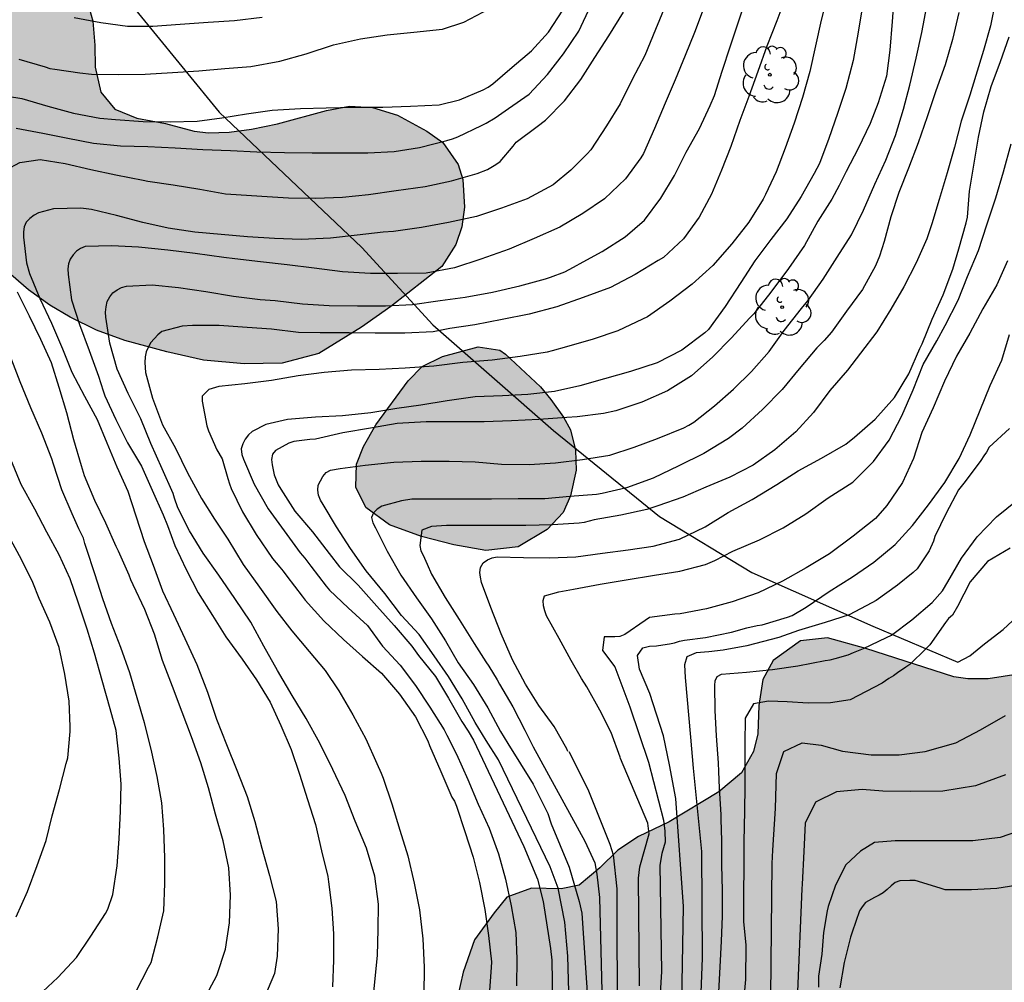
# Model space of a CAD drawing. Units: metres. Extents: x 580293 to 580645, y 4793290 to 4793540.
# Drawn here: x 580393 to 580433, y 4793326 to 4793366 of the extents above; entities that cross this region are included whole.
import ezdxf

# ---------------------------------------------------------------- set-up
doc = ezdxf.new("R2010")
doc.units = ezdxf.units.M
for name, color, linetype in [('020104', 34, 'Continuous'), ('070101', 9, 'ALAMBRADA'), ('100106', 63, 'Continuous'), ('100202', 3, 'Continuous'), ('990504', 63, 'Continuous')]:
    doc.layers.add(name, color=color, linetype=linetype)
doc.layers.add('020105', color=24, linetype='Continuous', lineweight=30)
doc.linetypes.add('ALAMBRADA', pattern='A,1,[203,DONOSTI.shx,S=0.1,R=0,X=0,Y=0],1', length=2)

# ---------------------------------------------------------------- blocks, each defined once
blk = doc.blocks.new('ARBOL')
blk.add_circle((0, 0), 0.0587)
for centre, radius, start, end in [((-0.564, 0.381), 0.532, 92.28, 254.58), ((-0.28, 0.855), 0.3, 359.2878, 173.6078), ((0.097, 0.97), 0.21, 23.1565, 160.4665), ((0.438, 0.881), 0.24, 301.578, 139.328), ((-0.091, 0.321), 0.12, 119.14, 310.56), ((0.656, 0.288), 0.443, 319.8556, 114.7656), ((0.819, -0.249), 0.383, 235.5275, 62.0275), ((-0.556, -0.339), 0.555, 142.64, 266.54), ((-0.039, -0.384), 0.21, 189.64, 323.88), ((0.299, -0.624), 0.532, 224.67, 0.24), ((-0.301, -0.676), 0.45, 213.78, 295.32)]:
    blk.add_arc(centre, radius, start, end)

msp = doc.modelspace()

# ---------------------------------------------------------------- hatches: boundary and pattern name
at = {"layer": '990504'}
for points in [[(580388.337, 4793371.559), (580388.922, 4793371.541), (580389.604, 4793371.464), (580390.393, 4793371.204), (580391.307, 4793370.799), (580391.897, 4793370.5), (580393.306, 4793369.482), (580394.058, 4793368.672), (580394.534, 4793368.024), (580395.021, 4793367.135), (580395.296, 4793366.529), (580395.571, 4793365.51), (580395.659, 4793364.52), (580395.67, 4793363.614), (580395.907, 4793362.582), (580396.486, 4793361.876), (580397.399, 4793361.497), (580398.584, 4793361.277), (580399.772, 4793360.965), (580400.358, 4793360.885), (580401.217, 4793360.918), (580402.146, 4793361.042), (580403.221, 4793361.266), (580405.243, 4793361.821), (580406.202, 4793361.992), (580407.151, 4793361.94), (580408.188, 4793361.619), (580409.404, 4793360.958), (580410.068, 4793360.495), (580410.699, 4793359.583), (580410.903, 4793358.957), (580410.969, 4793357.819), (580410.85, 4793357.004), (580410.609, 4793356.26), (580410.026, 4793355.357), (580407.921, 4793353.699), (580406.706, 4793352.841), (580404.931, 4793351.753), (580403.419, 4793351.346), (580401.834, 4793351.329), (580400.161, 4793351.481), (580398.629, 4793351.818), (580396.895, 4793352.287), (580395.721, 4793352.722), (580394.625, 4793353.253), (580393.794, 4793353.75), (580392.906, 4793354.393), (580391.969, 4793355.202), (580390.974, 4793355.808), (580390.415, 4793356.412), (580390.496, 4793357.32), (580391.074, 4793358.127), (580391.869, 4793358.955), (580391.973, 4793359.874), (580391.414, 4793361.217), (580390.648, 4793362.19), (580389.554, 4793362.849), (580388.332, 4793363.096), (580387.009, 4793363.088), (580385.746, 4793362.979), (580385.392, 4793363.046), (580383.401, 4793363.688), (580382.605, 4793364.108), (580381.816, 4793365.026), (580381.489, 4793365.871), (580381.527, 4793367.218), (580381.78, 4793368.228), (580382.526, 4793369.321), (580382.877, 4793369.753), (580383.741, 4793370.336), (580384.791, 4793370.886), (580385.986, 4793371.31), (580386.864, 4793371.594)], [(580412.424, 4793351.887), (580412.66, 4793351.724), (580414.117, 4793350.37), (580414.549, 4793349.851), (580415.072, 4793349.116), (580415.357, 4793348.596), (580415.561, 4793347.755), (580415.591, 4793346.922), (580415.361, 4793345.857), (580415.058, 4793345.164), (580414.386, 4793344.461), (580413.196, 4793343.748), (580411.847, 4793343.599), (580410.523, 4793343.832), (580409.185, 4793344.176), (580407.856, 4793344.653), (580406.875, 4793345.381), (580406.469, 4793346.212), (580406.496, 4793347.175), (580406.776, 4793347.902), (580407.288, 4793348.8), (580408.629, 4793350.616), (580409.216, 4793351.214), (580410.059, 4793351.624), (580411.529, 4793352.029)], [(580449.193, 4793313.871), (580448.341, 4793315.056), (580447.411, 4793316.196), (580446.539, 4793317.375), (580445.924, 4793318.471), (580445.623, 4793319.809), (580445.586, 4793321.119), (580445.61, 4793322.313), (580445.471, 4793323.265), (580445.108, 4793324.665), (580444.425, 4793326.919), (580444.209, 4793327.978), (580444.014, 4793329.239), (580443.938, 4793330.552), (580443.789, 4793331.61), (580443.264, 4793332.968), (580442.7, 4793333.958), (580441.012, 4793336.082), (580440.271, 4793337.151), (580439.411, 4793338.047), (580438.266, 4793338.892), (580437.384, 4793339.351), (580436.383, 4793339.393), (580435.238, 4793338.881), (580433.904, 4793338.472), (580432.661, 4793338.286), (580431.814, 4793338.282), (580431.244, 4793338.364), (580427.587, 4793339.539), (580426.009, 4793339.976), (580424.889, 4793339.858), (580423.752, 4793339.039), (580423.321, 4793338.251), (580423.161, 4793337.176), (580423.125, 4793335.996), (580422.935, 4793335.274), (580422.449, 4793334.389), (580421.506, 4793333.606), (580419.442, 4793332.362), (580418.171, 4793331.752), (580417.324, 4793331.187), (580416.567, 4793330.45), (580415.714, 4793329.734), (580414.973, 4793329.579), (580413.745, 4793329.614), (580412.725, 4793329.237), (580412.2, 4793328.592), (580411.381, 4793327.476), (580410.908, 4793326.128), (580410.669, 4793325.029), (580410.614, 4793323.482), (580410.241, 4793321.72), (580409.743, 4793320.281), (580409.086, 4793319.289), (580407.846, 4793318.052), (580406.648, 4793317.083), (580405.553, 4793315.946), (580404.803, 4793314.846), (580404.023, 4793313.842), (580402.934, 4793312.873), (580401.412, 4793312.084), (580398.428, 4793310.861), (580395.422, 4793310.019), (580393.815, 4793309.619), (580392.136, 4793309.509), (580390.327, 4793309.582), (580388.784, 4793309.909), (580386.016, 4793310.694), (580384.591, 4793310.923), (580383.436, 4793310.965), (580382.079, 4793310.939), (580380.828, 4793310.843), (580379.484, 4793310.678), (580376.995, 4793309.875), (580375.8, 4793309.576), (580374.424, 4793309.524), (580373.348, 4793309.71), (580372.465, 4793310.054), (580370.539, 4793310.581), (580369.427, 4793310.698), (580368.46, 4793310.694), (580367.274, 4793310.593), (580366.381, 4793310.565), (580365.608, 4793310.651), (580364.891, 4793310.906), (580364.445, 4793311.103), (580364.176, 4793311.305), (580363.693, 4793312.763), (580363.998, 4793313.469), (580365.02, 4793313.905), (580366.021, 4793313.945), (580367.092, 4793313.929), (580368.201, 4793314.399), (580369.023, 4793315.321), (580369.404, 4793316.459), (580369.489, 4793317.465), (580369.452, 4793318.136), (580367.213, 4793319.692), (580366.115, 4793320.517), (580365.599, 4793320.982), (580365.509, 4793321.141), (580364.735, 4793321.975), (580364.059, 4793322.776), (580362.553, 4793324.771), (580361.368, 4793325.817), (580360.31, 4793326.546), (580358.848, 4793327.345), (580357.375, 4793327.947), (580351.307, 4793329.238), (580349.734, 4793329.489), (580348.002, 4793329.591), (580346.291, 4793329.549), (580344.494, 4793329.207), (580341.54, 4793328.396), (580340.004, 4793328.184), (580338.74, 4793328.365), (580337.469, 4793328.744), (580336.072, 4793329.254), (580334.674, 4793329.824), (580332.834, 4793330.052), (580331.288, 4793329.909), (580330.045, 4793329.727), (580329.157, 4793329.679), (580327.373, 4793329.376), (580324.626, 4793328.585), (580323.032, 4793328.072), (580321.615, 4793327.672), (580320.168, 4793327.342), (580318.842, 4793327.281), (580317.403, 4793327.368), (580316.94, 4793328.268), (580316.937, 4793329.394), (580316.704, 4793330.545), (580316.135, 4793331.464), (580315.145, 4793332.514), (580313.839, 4793333.382), (580312.835, 4793333.72), (580311.802, 4793333.921), (580309.503, 4793334.154), (580308.171, 4793334.216), (580305.14, 4793334.257), (580303.919, 4793334.529), (580302.727, 4793335.078), (580301.618, 4793336.015), (580301.039, 4793336.694), (580300.573, 4793337.376), (580299.96, 4793337.968), (580299.368, 4793337.943), (580299.149, 4793337.44), (580299.391, 4793336.87), (580299.636, 4793335.727), (580299.681, 4793334.49), (580300.089, 4793329.948), (580300.332, 4793328.629), (580300.669, 4793327.408), (580300.99, 4793325.768), (580301.094, 4793324.315), (580301.11, 4793322.427), (580301.025, 4793320.586), (580300.338, 4793315.678), (580300.221, 4793312.179), (580300.446, 4793309.543), (580301.263, 4793308.092), (580301.964, 4793306.11), (580303.133, 4793302.728), (580303.593, 4793301.221), (580304.196, 4793299.56), (580305.649, 4793294.074), (580306.083, 4793292.78), (580306.623, 4793291.466), (580307.243, 4793290.295), (580340.578, 4793290.294), (580340.677, 4793290.355), (580341.236, 4793290.294), (580485.924, 4793290.291), (580486.163, 4793291.725), (580486.037, 4793292.896), (580485.516, 4793294.053), (580484.87, 4793295.225), (580484.254, 4793296.191), (580483.368, 4793297.178), (580482.392, 4793298.12), (580481.104, 4793298.989), (580479.489, 4793299.403), (580478.061, 4793299.386), (580476.87, 4793299.083), (580475.535, 4793298.499), (580474.098, 4793297.602), (580472.085, 4793295.499), (580471.024, 4793294.611), (580469.539, 4793293.774), (580468.281, 4793293.528), (580466.895, 4793293.552), (580465.389, 4793293.758), (580462.495, 4793294.653), (580461.343, 4793295.523), (580459.655, 4793298.009), (580459.096, 4793299.105), (580458.694, 4793299.667), (580457.571, 4793300.848), (580456.496, 4793302.151), (580455.687, 4793303.275), (580454.683, 4793304.888), (580452.49, 4793309.114), (580451.772, 4793310.302), (580450.892, 4793311.618)]]:
    msp.add_hatch(color=256, dxfattribs=at).paths.add_polyline_path(points)

# ---------------------------------------------------------------- linework, layer by layer
at = {"layer": '020104', "flags": 128}
for points, elevation in [([(580426.029, 4793366.705), (580425.744, 4793365.564), (580425.51, 4793364.492), (580425.272, 4793363.43), (580424.966, 4793362.352), (580424.625, 4793361.285), (580424.248, 4793360.251), (580423.884, 4793359.278), (580423.433, 4793358.343), (580423.343, 4793358.139), (580422.747, 4793357.192), (580422.045, 4793356.288), (580421.258, 4793355.394), (580420.4, 4793354.624), (580419.469, 4793353.918), (580418.554, 4793353.278), (580418.346, 4793353.171), (580417.318, 4793352.685), (580416.302, 4793352.353), (580415.188, 4793352.035), (580414.602, 4793351.858), (580414.398, 4793351.813), (580413.272, 4793351.626), (580412.107, 4793351.483), (580410.897, 4793351.374), (580409.697, 4793351.222), (580408.512, 4793351.144), (580407.434, 4793351.091), (580406.287, 4793351.057), (580405.156, 4793350.97), (580404.073, 4793350.83), (580402.975, 4793350.628), (580401.869, 4793350.49), (580400.784, 4793350.38), (580400.381, 4793350.255), (580400.097, 4793349.99), (580400.105, 4793349.783), (580400.299, 4793348.762), (580400.365, 4793348.551), (580400.711, 4793347.768), (580400.926, 4793347.387), (580401.164, 4793346.572), (580401.226, 4793346.351), (580401.304, 4793346.159), (580401.768, 4793345.19), (580402.338, 4793344.258), (580403.012, 4793343.261), (580403.318, 4793342.91), (580403.461, 4793342.735), (580403.602, 4793342.527), (580404.241, 4793341.703), (580404.36, 4793341.535), (580405.145, 4793340.686), (580405.958, 4793339.913), (580406.735, 4793339.204), (580407.526, 4793338.509), (580408.27, 4793337.643), (580408.942, 4793336.702), (580409.444, 4793335.714), (580409.517, 4793335.52), (580409.98, 4793334.445), (580410.441, 4793333.381), (580410.547, 4793333.207), (580410.633, 4793333.007), (580410.981, 4793331.959), (580411.329, 4793330.9), (580411.591, 4793329.839), (580411.81, 4793328.725), (580411.955, 4793327.645), (580412.083, 4793326.557), (580412.074, 4793326.324), (580411.983, 4793325.176)], 106), ([(580428.77, 4793366.651), (580428.679, 4793365.505), (580428.593, 4793364.316), (580428.443, 4793363.232), (580428.104, 4793362.134), (580427.771, 4793361.274), (580427.272, 4793360.239), (580426.773, 4793359.289), (580426.492, 4793358.705), (580426.19, 4793358.142), (580425.605, 4793357.228), (580425.053, 4793356.229), (580424.395, 4793355.268), (580423.663, 4793354.292), (580422.948, 4793353.394), (580422.791, 4793353.228), (580422.008, 4793352.381), (580421.256, 4793351.616), (580420.365, 4793350.824), (580419.374, 4793350.2), (580418.316, 4793349.732), (580417.234, 4793349.375), (580416.732, 4793349.263), (580415.641, 4793349.132), (580415.2, 4793349.1), (580414.046, 4793349.015), (580412.916, 4793348.966), (580411.78, 4793348.922), (580410.573, 4793348.917), (580409.38, 4793348.917), (580408.18, 4793348.859), (580407.069, 4793348.667), (580405.926, 4793348.472), (580404.795, 4793348.208), (580404.56, 4793348.187), (580403.894, 4793348.111), (580403.689, 4793348.038), (580403.138, 4793347.74), (580403.015, 4793347.581), (580402.978, 4793347.362), (580402.995, 4793347.135), (580403.075, 4793346.732), (580403.245, 4793346.317), (580403.356, 4793346.134), (580403.932, 4793345.223), (580404.671, 4793344.361), (580405.363, 4793343.47), (580405.793, 4793342.923), (580406.559, 4793342.153), (580407.334, 4793341.292), (580408.047, 4793340.487), (580408.785, 4793339.628), (580409.066, 4793339.25), (580409.76, 4793338.369), (580410.298, 4793337.476), (580410.861, 4793336.516), (580411.115, 4793336.117), (580411.336, 4793335.743), (580413.424, 4793331.331), (580413.995, 4793329.989), (580414.224, 4793329.056), (580414.535, 4793327.115), (580414.585, 4793326.627), (580414.64, 4793323.181)], 104), ([(580407.143, 4793324.609), (580407.252, 4793325.734), (580407.363, 4793326.822), (580407.394, 4793327.9), (580407.401, 4793328.946), (580407.253, 4793330.105), (580406.907, 4793331.27), (580406.433, 4793332.382), (580406.022, 4793333.452), (580405.515, 4793334.528), (580404.967, 4793335.618), (580404.405, 4793336.64), (580403.822, 4793337.593), (580403.217, 4793338.622), (580402.653, 4793339.632), (580402.109, 4793340.62), (580401.449, 4793341.6), (580400.791, 4793342.575), (580400.147, 4793343.482), (580399.581, 4793344.41), (580399.092, 4793345.367), (580398.953, 4793345.764), (580398.899, 4793345.96), (580398.446, 4793346.974), (580397.972, 4793348.02), (580397.552, 4793349.051), (580397.038, 4793350.093), (580396.576, 4793351.101), (580396.274, 4793352.175), (580396.109, 4793353.251), (580396.093, 4793353.469), (580396.118, 4793353.692), (580396.169, 4793353.906), (580396.268, 4793354.106), (580396.402, 4793354.266), (580396.579, 4793354.395), (580396.762, 4793354.48), (580396.962, 4793354.544), (580398.023, 4793354.596), (580399.119, 4793354.491), (580400.25, 4793354.324), (580401.396, 4793354.133), (580402.5, 4793353.984), (580403.127, 4793353.945), (580404.253, 4793353.815), (580405.364, 4793353.739), (580406.529, 4793353.732), (580407.7, 4793353.732), (580408.809, 4793353.783), (580409.964, 4793353.946), (580410.988, 4793354.092), (580412.133, 4793354.293), (580413.264, 4793354.555), (580414.316, 4793354.849), (580414.523, 4793354.914), (580415.119, 4793355.128), (580415.481, 4793355.324), (580415.886, 4793355.55), (580416.666, 4793355.975), (580417.621, 4793356.579), (580418.419, 4793357.281), (580419.096, 4793358.183), (580419.669, 4793359.12), (580420.156, 4793360.086), (580420.706, 4793361.069), (580421.149, 4793362.03), (580421.324, 4793362.432), (580421.644, 4793363.44), (580421.992, 4793364.493), (580422.336, 4793365.53), (580422.662, 4793366.554)], 108), ([(580424.282, 4793366.531), (580423.902, 4793365.527), (580423.494, 4793364.478), (580423.114, 4793363.428), (580422.743, 4793362.396), (580422.379, 4793361.399), (580422.006, 4793360.328), (580421.61, 4793359.342), (580421.2, 4793358.346), (580420.693, 4793357.397), (580420.043, 4793356.508), (580419.21, 4793355.728), (580418.993, 4793355.607), (580418.038, 4793355.023), (580417.01, 4793354.481), (580415.877, 4793354.067), (580414.786, 4793353.681), (580413.646, 4793353.385), (580412.524, 4793353.159), (580411.397, 4793352.936), (580410.36, 4793352.789), (580409.67, 4793352.645), (580408.497, 4793352.595), (580407.26, 4793352.599), (580406.182, 4793352.607), (580404.985, 4793352.607), (580404.083, 4793352.618), (580402.971, 4793352.762), (580401.96, 4793352.828), (580400.807, 4793352.907), (580399.694, 4793352.918), (580399.272, 4793352.884), (580398.434, 4793352.662), (580398.264, 4793352.531), (580397.968, 4793352.205), (580397.859, 4793352.008), (580397.783, 4793351.823), (580397.742, 4793351.618), (580397.729, 4793351.386), (580397.758, 4793350.962), (580398.044, 4793349.903), (580398.46, 4793348.794), (580398.989, 4793347.827), (580399.495, 4793346.808), (580400.071, 4793345.747), (580400.615, 4793344.897), (580401.168, 4793344.06), (580401.794, 4793343.02), (580402.468, 4793342.076), (580403.191, 4793341.074), (580403.816, 4793340.267), (580404.537, 4793339.405), (580405.197, 4793338.631), (580405.762, 4793337.776), (580406.342, 4793336.787), (580406.874, 4793335.795), (580407.329, 4793334.774), (580407.518, 4793334.375), (580407.597, 4793334.171), (580407.961, 4793333.107), (580408.282, 4793332.016), (580408.62, 4793330.951), (580408.883, 4793329.813), (580409.1, 4793328.713), (580409.246, 4793327.518), (580409.291, 4793326.343), (580409.284, 4793325.196)], 107), ([(580432.97, 4793366.34), (580432.762, 4793365.327), (580432.462, 4793364.304), (580432.153, 4793363.272), (580431.903, 4793362.447), (580431.547, 4793361.378), (580431.272, 4793360.297), (580430.969, 4793359.232), (580430.63, 4793358.132), (580430.332, 4793357.121), (580430.123, 4793356.496), (580429.673, 4793355.501), (580429.168, 4793354.51), (580428.628, 4793353.594), (580428.045, 4793352.654), (580427.368, 4793351.765), (580426.828, 4793351.068), (580426.096, 4793350.214), (580425.427, 4793349.305), (580424.69, 4793348.511), (580423.826, 4793347.763), (580422.926, 4793347.129), (580421.958, 4793346.628), (580420.971, 4793346.214), (580420.005, 4793345.799), (580418.972, 4793345.439), (580418.523, 4793345.296), (580417.445, 4793345.06), (580416.335, 4793344.869), (580415.925, 4793344.751), (580415.712, 4793344.721), (580414.611, 4793344.655), (580413.508, 4793344.634), (580412.393, 4793344.63), (580411.299, 4793344.634), (580410.222, 4793344.63), (580409.594, 4793344.582), (580409.206, 4793344.441), (580409.166, 4793344.23), (580409.113, 4793343.797), (580409.162, 4793343.586), (580409.257, 4793343.407), (580409.422, 4793343.034), (580409.593, 4793342.614), (580410.163, 4793341.648), (580410.741, 4793340.733), (580411.363, 4793339.737), (580411.849, 4793338.981), (580411.98, 4793338.805), (580412.315, 4793338.242), (580412.41, 4793338.063), (580412.971, 4793337.125), (580413.462, 4793336.152), (580413.813, 4793335.467), (580415.958, 4793331.557), (580416.37, 4793330.665), (580416.454, 4793330.188), (580416.563, 4793329.217), (580416.689, 4793324.241)], 101), ([(580391.514, 4793362.493), (580392.627, 4793362.308), (580393.71, 4793361.99), (580394.772, 4793361.71), (580395.856, 4793361.505), (580396.514, 4793361.446), (580397.66, 4793361.367), (580398.771, 4793361.347), (580399.889, 4793361.376), (580400.919, 4793361.515), (580401.935, 4793361.674), (580403, 4793361.828), (580404.172, 4793361.905), (580405.242, 4793361.928), (580406.425, 4793361.955), (580407.59, 4793361.956), (580408.725, 4793361.996), (580409.915, 4793362.051), (580410.753, 4793362.265), (580411.744, 4793362.677), (580411.951, 4793362.788), (580412.144, 4793362.915), (580412.943, 4793363.616), (580413.748, 4793364.284), (580414.442, 4793365.064), (580415.04, 4793365.97)], 113), ([(580391.975, 4793359.358), (580392.541, 4793359.664), (580393.389, 4793359.79), (580394.426, 4793359.625), (580395.488, 4793359.375), (580396.522, 4793359.158), (580397.65, 4793358.93), (580397.855, 4793358.889), (580398.902, 4793358.735), (580399.999, 4793358.557), (580401.07, 4793358.371), (580401.51, 4793358.335), (580402.575, 4793358.272), (580403.677, 4793358.203), (580404.794, 4793358.188), (580405.912, 4793358.225), (580406.986, 4793358.336), (580408.139, 4793358.505), (580409.343, 4793358.668), (580410.435, 4793358.903), (580411.494, 4793359.212), (580411.914, 4793359.373), (580412.271, 4793359.577), (580412.443, 4793359.701), (580412.977, 4793360.338), (580413.102, 4793360.505), (580413.978, 4793361.148), (580414.328, 4793361.41), (580415.105, 4793362.22), (580415.793, 4793363.096), (580416.366, 4793364.014), (580416.947, 4793364.909), (580417.56, 4793365.883)], 111), ([(580392.387, 4793361.08), (580393.497, 4793360.881), (580394.53, 4793360.673), (580395.602, 4793360.464), (580396.716, 4793360.358), (580397.843, 4793360.319), (580398.98, 4793360.27), (580400.126, 4793360.201), (580401.266, 4793360.155), (580402.364, 4793360.104), (580403.511, 4793360.075), (580404.659, 4793360.07), (580405.814, 4793360.068), (580406.968, 4793360.069), (580408.048, 4793360.125), (580409.096, 4793360.285), (580410.23, 4793360.578), (580410.47, 4793360.644), (580410.687, 4793360.729), (580411.668, 4793361.198), (580411.868, 4793361.285), (580412.232, 4793361.513), (580412.784, 4793361.9), (580413.649, 4793362.498), (580414.403, 4793363.304), (580415.063, 4793364.158), (580415.7, 4793365.1), (580416.202, 4793366.166)], 112), ([(580392.504, 4793363.938), (580393.597, 4793363.621), (580393.795, 4793363.557), (580394, 4793363.527), (580395.035, 4793363.381), (580395.513, 4793363.324), (580396.615, 4793363.312), (580397.742, 4793363.323), (580398.871, 4793363.391), (580399.961, 4793363.458), (580401.044, 4793363.557), (580402.113, 4793363.632), (580403.31, 4793363.861), (580404.402, 4793364.161), (580405.541, 4793364.533), (580406.663, 4793364.78), (580407.767, 4793364.953), (580408.87, 4793365.058), (580410.061, 4793365.179), (580410.946, 4793365.481), (580411.988, 4793366.021)], 114), ([(580420.893, 4793366.112), (580420.498, 4793365.051), (580420.114, 4793364.097), (580419.695, 4793363.093), (580419.279, 4793362.126), (580418.841, 4793361.071), (580418.384, 4793360.037), (580418.274, 4793359.854), (580417.63, 4793358.988), (580416.773, 4793358.156), (580415.873, 4793357.548), (580414.911, 4793356.984), (580413.853, 4793356.509), (580412.811, 4793356.068), (580411.647, 4793355.663), (580410.551, 4793355.299), (580409.38, 4793355.074), (580408.196, 4793355.062), (580407.067, 4793355.071), (580405.906, 4793355.132), (580404.737, 4793355.29), (580403.616, 4793355.421), (580402.513, 4793355.555), (580401.452, 4793355.678), (580400.993, 4793355.724), (580399.805, 4793355.896), (580398.677, 4793356.037), (580397.462, 4793356.159), (580396.356, 4793356.209), (580395.256, 4793356.18), (580395.06, 4793356.103), (580394.891, 4793355.988), (580394.751, 4793355.837), (580394.634, 4793355.659), (580394.562, 4793355.466), (580394.539, 4793355.259), (580394.549, 4793355.031), (580394.679, 4793353.973), (580395.017, 4793352.951), (580395.419, 4793351.88), (580395.805, 4793350.814), (580395.991, 4793350.207), (580396.06, 4793350.005), (580396.519, 4793349.019), (580397.012, 4793348.058), (580397.588, 4793347.093), (580398.026, 4793346.092), (580398.479, 4793345.068), (580398.666, 4793344.628), (580398.971, 4793343.795), (580399.432, 4793342.808), (580399.935, 4793341.847), (580400.529, 4793340.905), (580401.085, 4793340.021), (580401.751, 4793339.098), (580402.346, 4793338.233), (580402.911, 4793337.316), (580403.363, 4793336.346), (580403.78, 4793335.346), (580404.132, 4793334.325), (580404.464, 4793333.278), (580404.791, 4793332.244), (580405.049, 4793331.152), (580405.305, 4793330.091), (580405.331, 4793329.867), (580405.474, 4793328.781), (580405.535, 4793327.725), (580405.544, 4793326.634), (580405.498, 4793325.517)], 109), ([(580415.361, 4793322.888), (580415.245, 4793326.8), (580415.121, 4793328.207), (580414.846, 4793329.613), (580414.512, 4793330.497), (580412.37, 4793334.923), (580411.858, 4793335.729), (580411.415, 4793336.474), (580410.874, 4793337.444), (580410.307, 4793338.37), (580409.715, 4793339.227), (580409.094, 4793340.111), (580408.352, 4793340.905), (580407.665, 4793341.818), (580406.898, 4793342.746), (580406.241, 4793343.675), (580405.66, 4793344.571), (580405.107, 4793345.494), (580405.003, 4793345.673), (580404.92, 4793345.88), (580404.895, 4793346.097), (580404.904, 4793346.302), (580405.098, 4793346.661), (580405.231, 4793346.828), (580405.41, 4793346.921), (580405.818, 4793346.987), (580406.846, 4793347.122), (580408.043, 4793347.257), (580409.167, 4793347.297), (580410.333, 4793347.297), (580411.407, 4793347.261), (580412.501, 4793347.168), (580413.651, 4793347.152), (580414.743, 4793347.228), (580415.855, 4793347.369), (580416.985, 4793347.545), (580417.999, 4793347.87), (580418.966, 4793348.228), (580420.049, 4793348.677), (580420.262, 4793348.782), (580420.466, 4793348.908), (580421.33, 4793349.588), (580422.117, 4793350.28), (580422.856, 4793351.007), (580423.584, 4793351.842), (580424.216, 4793352.705), (580424.928, 4793353.612), (580425.196, 4793353.939), (580425.825, 4793354.827), (580426.409, 4793355.742), (580426.995, 4793356.669), (580427.502, 4793357.695), (580427.962, 4793358.77), (580428.416, 4793359.754), (580428.823, 4793360.779), (580429.15, 4793361.865), (580429.411, 4793362.872), (580429.679, 4793363.979), (580429.913, 4793365.05), (580430.115, 4793366.144)], 103), ([(580431.452, 4793365.881), (580431.18, 4793364.763), (580430.883, 4793363.704), (580430.493, 4793362.633), (580430.14, 4793361.555), (580429.765, 4793360.478), (580429.357, 4793359.429), (580428.964, 4793358.418), (580428.631, 4793357.407), (580428.355, 4793356.387), (580428.166, 4793355.789), (580427.993, 4793355.387), (580427.461, 4793354.407), (580426.797, 4793353.509), (580426.174, 4793352.64), (580425.862, 4793352.292), (580425.567, 4793351.982), (580424.831, 4793351.119), (580424.121, 4793350.258), (580423.319, 4793349.432), (580422.466, 4793348.655), (580421.906, 4793348.239), (580420.882, 4793347.616), (580419.845, 4793347.107), (580418.785, 4793346.583), (580417.677, 4793346.196), (580416.664, 4793345.95), (580416.439, 4793345.92), (580415.333, 4793345.835), (580414.292, 4793345.735), (580413.188, 4793345.732), (580412.084, 4793345.724), (580411.004, 4793345.724), (580409.865, 4793345.724), (580408.785, 4793345.723), (580408.359, 4793345.648), (580407.548, 4793345.424), (580407.355, 4793345.308), (580407.202, 4793345.154), (580407.109, 4793344.96), (580407.17, 4793344.741), (580407.274, 4793344.533), (580407.769, 4793343.573), (580408.323, 4793342.576), (580408.977, 4793341.639), (580409.606, 4793340.761), (580410.173, 4793339.848), (580410.705, 4793338.94), (580411.333, 4793338.046), (580411.936, 4793337.079), (580412.458, 4793336.104), (580412.762, 4793335.607), (580413.807, 4793333.918), (580414.426, 4793332.698), (580414.553, 4793332.274), (580415.3, 4793330.48), (580415.72, 4793329.053), (580415.826, 4793328.57), (580416.09, 4793324.663)], 102), ([(580418.219, 4793325.567), (580418.174, 4793330.019), (580418.235, 4793330.499), (580418.622, 4793331.858), (580418.559, 4793332.3), (580417.431, 4793334.985), (580417.409, 4793335.04), (580417.041, 4793336.051), (580416.569, 4793336.987), (580416.035, 4793337.942), (580415.816, 4793338.295), (580415.389, 4793339.039), (580414.888, 4793339.95), (580414.37, 4793340.893), (580414.289, 4793341.089), (580414.241, 4793341.301), (580414.226, 4793341.52), (580414.279, 4793341.721), (580414.875, 4793341.883), (580415.483, 4793341.991), (580416.594, 4793342.193), (580417.668, 4793342.376), (580418.836, 4793342.576), (580419.89, 4793342.738), (580420.954, 4793343.014), (580421.331, 4793343.184), (580422.089, 4793343.565), (580423.194, 4793344.04), (580424.166, 4793344.535), (580425.112, 4793345.112), (580426.032, 4793345.776), (580427.053, 4793346.422), (580427.904, 4793347.281), (580428.562, 4793348.169), (580429.081, 4793349.17), (580429.552, 4793350.247), (580429.974, 4793351.299), (580430.531, 4793352.283), (580430.873, 4793352.907), (580431.417, 4793353.957), (580431.809, 4793354.945), (580432.263, 4793356.022), (580432.604, 4793357.076), (580432.975, 4793358.205), (580433.296, 4793359.273), (580433.613, 4793360.439)], 99), ([(580433.457, 4793355.587), (580433.014, 4793354.596), (580432.443, 4793353.599), (580431.896, 4793352.591), (580431.346, 4793351.639), (580430.852, 4793350.608), (580430.387, 4793349.506), (580429.914, 4793348.48), (580429.568, 4793347.402), (580429.115, 4793346.414), (580428.463, 4793345.453), (580428, 4793344.916), (580427.074, 4793344.184), (580426.089, 4793343.462), (580425.117, 4793342.879), (580424.134, 4793342.326), (580423.127, 4793341.844), (580422.058, 4793341.467), (580420.996, 4793341.182), (580419.897, 4793340.969), (580419.687, 4793340.957), (580418.625, 4793340.814), (580418.457, 4793340.692), (580417.604, 4793340.122), (580417.405, 4793340.037), (580417.195, 4793340.014), (580416.975, 4793340.014), (580416.756, 4793340.015), (580416.686, 4793339.446), (580417.201, 4793338.776), (580417.815, 4793337.12), (580418.591, 4793334.83), (580419.208, 4793332.427), (580419.265, 4793331.972), (580419.282, 4793331.513), (580419.147, 4793331.04), (580419.063, 4793330.566), (580419.128, 4793326.152), (580418.893, 4793322.267)], 98), ([(580400.186, 4793325.008), (580400.704, 4793325.993), (580401.07, 4793327.085), (580401.237, 4793328.171), (580401.273, 4793329.318), (580401.208, 4793330.456), (580400.967, 4793331.568), (580400.65, 4793332.669), (580400.364, 4793333.771), (580400.046, 4793334.801), (580399.66, 4793335.872), (580399.276, 4793336.901), (580398.872, 4793337.963), (580398.458, 4793339.033), (580398.121, 4793340.124), (580397.727, 4793341.152), (580397.245, 4793342.173), (580397.146, 4793342.383), (580397.075, 4793342.577), (580396.63, 4793343.565), (580396.542, 4793343.753), (580396.108, 4793344.726), (580395.656, 4793345.663), (580395.221, 4793346.683), (580395.095, 4793347.107), (580394.777, 4793348.175), (580394.49, 4793349.294), (580394.17, 4793350.338), (580393.857, 4793351.363), (580393.414, 4793352.336), (580392.944, 4793353.305), (580392.453, 4793354.299)], 111), ([(580419.973, 4793324.885), (580420.043, 4793328.849), (580419.725, 4793333.322), (580419.462, 4793334.714), (580419.216, 4793335.923), (580418.649, 4793337.669), (580418.22, 4793338.683), (580418.129, 4793339.248), (580418.353, 4793339.562), (580418.635, 4793339.637), (580418.919, 4793339.647), (580419.367, 4793339.719), (580419.456, 4793339.726), (580419.663, 4793339.77), (580419.869, 4793339.836), (580420.086, 4793339.875), (580420.948, 4793339.993), (580422.03, 4793340.213), (580422.662, 4793340.391), (580423.091, 4793340.488), (580423.3, 4793340.519), (580424.344, 4793340.834), (580424.541, 4793340.903), (580425.115, 4793341.252), (580426.071, 4793341.894), (580427.042, 4793342.508), (580427.928, 4793343.106), (580428.807, 4793343.837), (580429.522, 4793344.624), (580430.195, 4793345.492), (580430.869, 4793346.412), (580431.461, 4793347.403), (580431.921, 4793348.385), (580432.324, 4793349.402), (580432.743, 4793350.43), (580433.226, 4793351.478), (580433.544, 4793352.54)], 97), ([(580397.345, 4793325.314), (580397.876, 4793326.342), (580397.98, 4793326.538), (580398.258, 4793327.599), (580398.506, 4793328.669), (580398.546, 4793329.799), (580398.548, 4793330.865), (580398.507, 4793332.043), (580398.435, 4793333.137), (580398.234, 4793334.238), (580397.991, 4793335.362), (580397.706, 4793336.454), (580397.407, 4793337.49), (580397.097, 4793338.524), (580396.733, 4793339.575), (580396.348, 4793340.572), (580395.99, 4793341.597), (580395.646, 4793342.633), (580395.31, 4793343.676), (580395.241, 4793343.88), (580395.188, 4793344.105), (580394.983, 4793344.49), (580394.716, 4793345.117), (580394.288, 4793346.113), (580393.944, 4793347.176), (580393.87, 4793347.385), (580393.452, 4793348.453), (580392.999, 4793349.502), (580392.566, 4793350.583), (580392.139, 4793351.655)], 112), ([(580433.548, 4793348.641), (580432.708, 4793347.87), (580432.588, 4793347.671), (580432.486, 4793347.514), (580432.354, 4793347.328), (580431.706, 4793346.448), (580431.434, 4793346.111), (580430.916, 4793345.145), (580430.445, 4793344.179), (580430.39, 4793343.977), (580430.221, 4793343.579), (580429.717, 4793342.833), (580429.555, 4793342.68), (580428.904, 4793342.157), (580428.018, 4793341.525), (580427.845, 4793341.42), (580426.899, 4793340.923), (580425.904, 4793340.607), (580424.807, 4793340.277), (580423.992, 4793339.987), (580422.666, 4793339.651), (580421.68, 4793339.471), (580421.088, 4793339.401), (580420.565, 4793339.358), (580420.182, 4793339.189), (580420.083, 4793338.854), (580420.103, 4793338.337), (580420.333, 4793335.86), (580420.437, 4793334.584), (580420.786, 4793331.125), (580420.812, 4793326.729), (580420.753, 4793325.277)], 96), ([(580393.289, 4793325.135), (580394.126, 4793325.906), (580394.896, 4793326.738), (580395.485, 4793327.618), (580396.095, 4793328.562), (580396.194, 4793328.743), (580396.392, 4793329.348), (580396.578, 4793330.531), (580396.667, 4793331.655), (580396.714, 4793332.802), (580396.737, 4793333.911), (580396.665, 4793334.993), (580396.536, 4793336.135), (580396.293, 4793337.041), (580395.95, 4793338.208), (580395.634, 4793339.345), (580395.331, 4793340.335), (580394.961, 4793341.459), (580394.63, 4793342.422), (580394.169, 4793343.418), (580393.662, 4793344.357), (580393.16, 4793345.299), (580392.604, 4793346.323), (580392.166, 4793347.368)], 113), ([(580392.395, 4793328.425), (580392.866, 4793329.473), (580393.269, 4793330.554), (580393.63, 4793331.579), (580393.886, 4793332.612), (580394.186, 4793333.7), (580394.47, 4793334.771), (580394.533, 4793335.002), (580394.633, 4793336.095), (580394.637, 4793336.3), (580394.589, 4793337.355), (580394.409, 4793338.468), (580394.175, 4793339.57), (580393.793, 4793340.631), (580393.348, 4793341.607), (580393.079, 4793342.265), (580392.615, 4793343.223), (580392.087, 4793344.191)], 114), ([(580433.566, 4793343.684), (580432.629, 4793343.132), (580431.913, 4793342.297), (580431.397, 4793341.275), (580431.179, 4793340.918), (580431.023, 4793340.776), (580430.899, 4793340.618), (580430.244, 4793339.694), (580430.087, 4793339.541), (580429.42, 4793338.876), (580429.248, 4793338.766), (580428.908, 4793338.524), (580428.735, 4793338.4), (580428.543, 4793338.289), (580428.263, 4793338.099), (580426.95, 4793337.413), (580426.125, 4793337.289), (580425.203, 4793337.278), (580424.329, 4793337.32), (580423.559, 4793337.359), (580422.935, 4793337.241), (580422.589, 4793336.646), (580422.574, 4793335.604), (580422.575, 4793333.736), (580422.548, 4793332.07), (580422.545, 4793331.641), (580422.528, 4793328.225), (580422.616, 4793327.252), (580422.605, 4793325.824), (580422.114, 4793320.355)], 94), ([(580423.663, 4793325.138), (580423.716, 4793330.634), (580423.742, 4793331.188), (580423.849, 4793332.907), (580423.894, 4793334.36), (580424.195, 4793335.265), (580424.952, 4793335.632), (580425.746, 4793335.528), (580426.625, 4793335.283), (580427.816, 4793335.138), (580428.975, 4793335.125), (580430.051, 4793335.27), (580431.324, 4793335.627), (580432.337, 4793336.168), (580433.373, 4793336.76)], 93), ([(580433.381, 4793334.305), (580432.132, 4793333.85), (580430.789, 4793333.621), (580429.444, 4793333.614), (580428.303, 4793333.627), (580427.443, 4793333.694), (580426.378, 4793333.604), (580425.514, 4793333.176), (580425.073, 4793332.302), (580425.021, 4793331.129), (580424.953, 4793329.769), (580424.936, 4793329.585), (580424.499, 4793319.12), (580424.122, 4793314.223), (580423.485, 4793309.289), (580422.85, 4793306.365), (580422.471, 4793304.928), (580421.427, 4793302.194), (580418.826, 4793296.878), (580416.839, 4793293.492), (580414.964, 4793290.293)], 92), ([(580434.234, 4793332.077), (580433.152, 4793331.713), (580432.02, 4793331.566), (580430.966, 4793331.564), (580429.889, 4793331.566), (580428.809, 4793331.573), (580427.946, 4793331.495), (580427.369, 4793331.144), (580426.762, 4793330.57), (580426.339, 4793329.728), (580426.026, 4793328.849), (580425.995, 4793328.675), (580425.842, 4793327.769), (580425.765, 4793326.871), (580425.63, 4793325.96), (580425.636, 4793325.508)], 91)]:
    msp.add_lwpolyline(points, dxfattribs=dict(at, elevation=elevation))
at = {"layer": '020105', "flags": 128}
for points, elevation in [([(580419.309, 4793366.211), (580418.878, 4793365.174), (580418.435, 4793364.1), (580417.915, 4793363.096), (580417.416, 4793362.087), (580416.848, 4793361.183), (580416.196, 4793360.183), (580416.051, 4793360.024), (580415.377, 4793359.344), (580414.638, 4793358.736), (580413.558, 4793358.159), (580412.502, 4793357.767), (580411.46, 4793357.432), (580410.31, 4793357.172), (580409.18, 4793356.973), (580408.022, 4793356.81), (580407.601, 4793356.783), (580406.519, 4793356.652), (580405.417, 4793356.528), (580404.206, 4793356.476), (580403.098, 4793356.521), (580401.979, 4793356.585), (580400.89, 4793356.68), (580399.8, 4793356.777), (580398.696, 4793356.939), (580397.636, 4793357.172), (580396.551, 4793357.472), (580395.515, 4793357.711), (580395.073, 4793357.772), (580393.945, 4793357.74), (580393.318, 4793357.58), (580393.144, 4793357.478), (580392.953, 4793357.337), (580392.814, 4793357.19), (580392.731, 4793357.003), (580392.698, 4793356.788), (580392.695, 4793356.568), (580392.818, 4793355.503), (580392.945, 4793355.069), (580393.379, 4793354.03), (580393.851, 4793353.003), (580394.307, 4793351.952), (580394.697, 4793350.976), (580395.226, 4793349.987), (580395.752, 4793349.023), (580396.154, 4793348.055), (580396.562, 4793347.056), (580397.026, 4793346.058), (580397.354, 4793345.035), (580397.698, 4793343.969), (580398.07, 4793342.99), (580398.45, 4793341.927), (580398.91, 4793340.96), (580399.387, 4793339.949), (580399.874, 4793338.873), (580400.319, 4793337.722), (580400.688, 4793336.61), (580401.106, 4793335.553), (580401.539, 4793334.495), (580401.967, 4793333.405), (580402.28, 4793332.368), (580402.569, 4793331.269), (580402.892, 4793330.131), (580403.162, 4793329.057), (580403.252, 4793327.919), (580403.212, 4793326.791), (580403.102, 4793326.074), (580402.688, 4793325.099)], 110), ([(580427.466, 4793366.239), (580427.281, 4793365.056), (580427.063, 4793363.883), (580426.761, 4793362.723), (580426.417, 4793361.688), (580426.059, 4793360.658), (580425.677, 4793359.626), (580425.453, 4793359.213), (580424.917, 4793358.248), (580424.316, 4793357.334), (580423.664, 4793356.475), (580422.997, 4793355.593), (580422.417, 4793354.69), (580421.761, 4793353.706), (580421.069, 4793352.746), (580420.919, 4793352.609), (580419.968, 4793351.894), (580418.953, 4793351.372), (580417.849, 4793351.005), (580416.772, 4793350.702), (580415.744, 4793350.418), (580414.698, 4793350.172), (580413.593, 4793350.048), (580412.535, 4793350.002), (580411.402, 4793349.957), (580410.255, 4793349.792), (580409.164, 4793349.606), (580408.167, 4793349.472), (580407.084, 4793349.301), (580405.911, 4793349.169), (580404.801, 4793349.118), (580403.636, 4793349.022), (580402.739, 4793348.817), (580402.165, 4793348.528), (580402.019, 4793348.38), (580401.884, 4793348.198), (580401.781, 4793348.015), (580401.72, 4793347.799), (580401.74, 4793347.572), (580401.808, 4793347.372), (580402.247, 4793346.348), (580402.836, 4793345.316), (580403.492, 4793344.41), (580404.156, 4793343.504), (580404.349, 4793343.277), (580404.606, 4793342.943), (580405.24, 4793342.115), (580405.376, 4793341.952), (580406.154, 4793341.22), (580406.944, 4793340.486), (580407.567, 4793339.633), (580408.295, 4793338.851), (580408.93, 4793337.999), (580409.531, 4793337.108), (580410.123, 4793336.171), (580410.235, 4793335.945), (580410.629, 4793335.153), (580411.107, 4793334.105), (580411.539, 4793333.085), (580411.994, 4793332.089), (580412.373, 4793331.034), (580412.67, 4793329.976), (580412.903, 4793328.879), (580413.095, 4793327.773), (580413.128, 4793326.667), (580413.118, 4793325.561)], 105), ([(580402.583, 4793365.67), (580401.432, 4793365.532), (580400.347, 4793365.464), (580399.188, 4793365.383), (580398.059, 4793365.292), (580397, 4793365.3), (580395.895, 4793365.441), (580394.799, 4793365.657)], 115), ([(580415.25, 4793335.276), (580415.203, 4793335.38), (580414.686, 4793336.308), (580414.046, 4793337.178), (580413.488, 4793338.053), (580412.962, 4793339.071), (580412.483, 4793340.139), (580412.055, 4793341.235), (580411.674, 4793342.275), (580411.626, 4793342.486), (580411.604, 4793342.685), (580411.632, 4793342.892), (580411.736, 4793343.087), (580411.925, 4793343.206), (580412.119, 4793343.285), (580412.322, 4793343.331), (580413.408, 4793343.309), (580414.486, 4793343.293), (580415.584, 4793343.333), (580416.682, 4793343.489), (580417.745, 4793343.622), (580418.785, 4793343.78), (580419.877, 4793344.064), (580420.935, 4793344.573), (580421.885, 4793345.165), (580422.88, 4793345.701), (580423.906, 4793346.321), (580424.788, 4793346.892), (580425.755, 4793347.418), (580426.76, 4793347.992), (580427.127, 4793348.281), (580427.978, 4793349.027), (580428.779, 4793349.925), (580429.375, 4793350.905), (580429.834, 4793351.956), (580429.928, 4793352.15), (580430.347, 4793353.181), (580430.794, 4793354.189), (580431.197, 4793355.252), (580431.439, 4793356.089), (580431.749, 4793357.165), (580431.802, 4793357.399), (580431.89, 4793358.48), (580432.072, 4793359.557), (580432.261, 4793360.706), (580432.485, 4793361.758), (580432.787, 4793362.806), (580433.178, 4793363.85), (580433.536, 4793364.872)], 100), ([(580421.508, 4793325.3), (580421.552, 4793326.357), (580421.614, 4793327.419), (580421.66, 4793328.452), (580421.65, 4793329.522), (580421.626, 4793330.566), (580421.623, 4793331.585), (580421.603, 4793332.451), (580421.598, 4793332.667), (580421.537, 4793333.748), (580421.505, 4793334.442), (580421.489, 4793334.805), (580421.406, 4793335.912), (580421.358, 4793336.971), (580421.343, 4793338), (580421.347, 4793338.2), (580421.432, 4793338.382), (580421.611, 4793338.476), (580422.656, 4793338.557), (580423.723, 4793338.663), (580424.774, 4793338.821), (580425.908, 4793339.032), (580426.122, 4793339.064), (580426.316, 4793339.123), (580426.865, 4793339.279), (580427.087, 4793339.365), (580427.493, 4793339.541), (580428.447, 4793339.985), (580428.65, 4793340.084), (580429.502, 4793340.72), (580430.344, 4793341.441), (580430.766, 4793341.917), (580430.993, 4793342.298), (580431.55, 4793343.273), (580432.208, 4793344.164), (580433.012, 4793344.985), (580433.867, 4793345.684)], 95), ([(580415.284, 4793335.271), (580416.082, 4793333.703), (580416.988, 4793331.435), (580417.121, 4793330.986), (580417.281, 4793329.579), (580417.287, 4793323.654), (580417.097, 4793320.726), (580416.845, 4793319.255), (580416.732, 4793318.773), (580415.795, 4793316.058)], 100), ([(580434.067, 4793329.762), (580433.026, 4793329.597), (580431.965, 4793329.534), (580430.877, 4793329.537), (580430.667, 4793329.607), (580429.637, 4793329.925), (580429.414, 4793329.934), (580429.007, 4793329.913), (580428.805, 4793329.841), (580428.64, 4793329.713), (580428.482, 4793329.552), (580428.311, 4793329.419), (580428.139, 4793329.313), (580427.948, 4793329.222), (580427.582, 4793329.014), (580427.436, 4793328.842), (580427.337, 4793328.665), (580427.03, 4793327.785), (580426.959, 4793327.58), (580426.69, 4793326.532), (580426.516, 4793325.488)], 90)]:
    msp.add_lwpolyline(points, dxfattribs=dict(at, elevation=elevation))
at = {"layer": '070101'}
msp.add_polyline3d([(580388.417, 4793376.974, 121.271), (580390.336, 4793374.668, 120.132), (580392.716, 4793371.127, 118.24), (580396.543, 4793366.973, 115.83), (580400.799, 4793361.743, 113.191), (580406.711, 4793356.136, 109.544), (580409.657, 4793352.936, 107.856), (580414.656, 4793348.569, 104.056), (580419.049, 4793344.999, 100.689), (580422.868, 4793342.683, 98.551), (580427.888, 4793340.454, 94.726), (580431.398, 4793338.966, 93.492), (580431.901, 4793339.237, 93.493), (580432.515, 4793339.731, 93.499), (580433.283, 4793340.32, 93.524), (580434.266, 4793341.24, 93.613), (580435.311, 4793342.631, 93.687), (580436.688, 4793345.355, 94.295), (580438.7, 4793350.102, 95.283), (580439.476, 4793355.869, 97.802)], dxfattribs=at)
at = {"layer": '100106', "flags": 128}
for points, elevation in [([(580395.296, 4793366.529), (580395.571, 4793365.51), (580395.659, 4793364.52), (580395.67, 4793363.614), (580395.907, 4793362.582), (580396.486, 4793361.876), (580397.399, 4793361.497), (580398.584, 4793361.277), (580399.772, 4793360.965), (580400.358, 4793360.885), (580401.217, 4793360.918), (580402.146, 4793361.042), (580403.221, 4793361.266), (580405.243, 4793361.821), (580406.202, 4793361.992), (580407.151, 4793361.94), (580408.188, 4793361.619), (580409.404, 4793360.958), (580410.068, 4793360.495), (580410.699, 4793359.583), (580410.903, 4793358.957), (580410.969, 4793357.819), (580410.85, 4793357.004), (580410.609, 4793356.26), (580410.026, 4793355.357), (580407.921, 4793353.699), (580406.706, 4793352.841), (580404.931, 4793351.753), (580403.419, 4793351.346), (580401.834, 4793351.329), (580400.161, 4793351.481), (580398.629, 4793351.818), (580396.895, 4793352.287), (580395.721, 4793352.722), (580394.625, 4793353.253), (580393.794, 4793353.75), (580392.906, 4793354.393), (580391.969, 4793355.202)], 118.68), ([(580433.904, 4793338.472), (580432.661, 4793338.286), (580431.814, 4793338.282), (580431.244, 4793338.364), (580427.587, 4793339.539), (580426.009, 4793339.976), (580424.889, 4793339.858), (580423.752, 4793339.039), (580423.321, 4793338.251), (580423.161, 4793337.176), (580423.125, 4793335.996), (580422.935, 4793335.274), (580422.449, 4793334.389), (580421.506, 4793333.606), (580419.442, 4793332.362), (580418.171, 4793331.752), (580417.324, 4793331.187), (580416.567, 4793330.45), (580415.714, 4793329.734), (580414.973, 4793329.579), (580413.745, 4793329.614), (580412.725, 4793329.237), (580412.2, 4793328.592), (580411.381, 4793327.476), (580410.908, 4793326.128), (580410.669, 4793325.029)], 112.196)]:
    msp.add_lwpolyline(points, dxfattribs=dict(at, elevation=elevation))
at = {"layer": '100106', "elevation": 106.048, "flags": 128}
msp.add_lwpolyline([(580412.424, 4793351.887), (580412.66, 4793351.724), (580414.117, 4793350.37), (580414.549, 4793349.851), (580415.072, 4793349.116), (580415.357, 4793348.596), (580415.561, 4793347.755), (580415.591, 4793346.922), (580415.361, 4793345.857), (580415.058, 4793345.164), (580414.386, 4793344.461), (580413.196, 4793343.748), (580411.847, 4793343.599), (580410.523, 4793343.832), (580409.185, 4793344.176), (580407.856, 4793344.653), (580406.875, 4793345.381), (580406.469, 4793346.212), (580406.496, 4793347.175), (580406.776, 4793347.902), (580407.288, 4793348.8), (580408.629, 4793350.616), (580409.216, 4793351.214), (580410.059, 4793351.624), (580411.529, 4793352.029)], close=True, dxfattribs=at)

# ---------------------------------------------------------------- block references
at = {"layer": '100202', "rotation": 359.9987685839998}
for p in [(580423.618, 4793363.299, 107.223), (580424.128, 4793353.673, 104.345)]:
    msp.add_blockref('ARBOL', p, dxfattribs=at)

doc.saveas('drawing.dxf')
